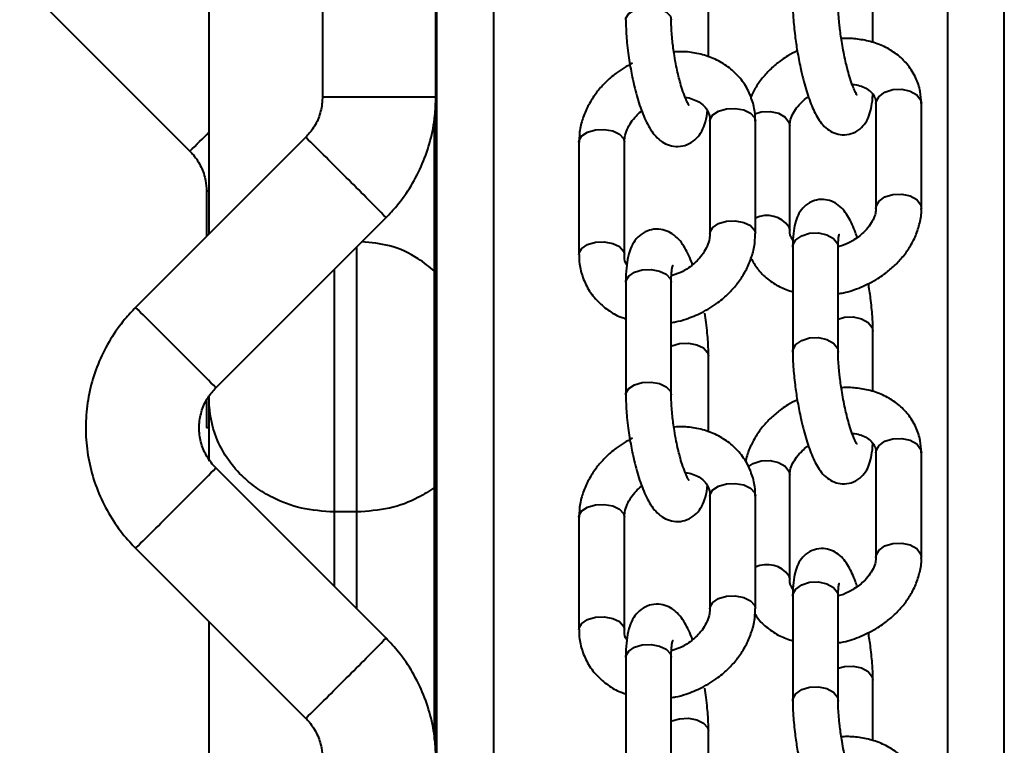
# Model space of a CAD drawing. Units: millimetres. Extents: x -7933 to 13327, y -4433 to 8954.
# Drawn here: x 924 to 1011, y 2323 to 2387 of the extents above; entities that cross this region are included whole.
import ezdxf

# ---------------------------------------------------------------- set-up
doc = ezdxf.new("R2010")
doc.units = ezdxf.units.MM
doc.layers.add('DiKom', color=7, linetype='Continuous')

msp = doc.modelspace()

# ---------------------------------------------------------------- linework, layer by layer
at = {"layer": 'DiKom', "color": 7, "linetype": 'Continuous', "lineweight": 40}
for p, q in [((960.661, 551.13), (960.661, 3751.13)), ((965.684, 551.13), (965.684, 3751.13)), ((1010.66, 2205.004), (1010.66, 3751.13)), ((940.587, 2368.225), (940.587, 2755.075)), ((1005.684, 2205.022), (1005.684, 2671.724)), ((950.562, 2401.13), (950.562, 2380.272)), ((960.562, 2380.272), (960.562, 2401.13)), ((923.884, 2390.523), (938.883, 2375.523)), ((984.589, 2383.827), (984.589, 2390.525)), ((999.08, 2385.104), (999.08, 2390.405)), ((955.585, 2380.272), (950.562, 2380.272)), ((960.562, 2380.272), (955.585, 2380.272)), ((999.349, 2379.706), (999.349, 2370.475)), ((1003.283, 2380.032), (1003.349, 2379.706)), ((1003.349, 2370.475), (1003.349, 2379.706)), ((960.475, 2323.515), (960.475, 2378.71)), ((960.452, 2323.653), (960.452, 2378.511)), ((984.717, 2378.17), (984.717, 2368.253)), ((988.641, 2378.478), (988.718, 2378.17)), ((988.718, 2368.253), (988.718, 2378.17)), ((991.747, 2368.517), (991.747, 2377.748)), ((949.098, 2376.736), (934.098, 2361.736)), ((973.176, 2376.321), (973.176, 2366.403)), ((977.176, 2366.403), (977.176, 2376.321)), ((940.348, 2371.988), (940.348, 2367.987)), ((940.587, 2371.988), (940.348, 2371.988)), ((941.169, 2354.665), (956.169, 2369.665)), ((991.681, 2368.844), (991.747, 2368.524)), ((953.587, 2343.712), (953.587, 2367.083)), ((977.1, 2366.712), (977.176, 2366.411)), ((992.016, 2367.049), (992.016, 2357.818)), ((996.016, 2357.818), (996.016, 2367.049)), ((996.488, 2367.22), (996.019, 2367.077)), ((951.587, 2365.083), (951.587, 2343.712)), ((982.196, 2364.856), (981.319, 2364.522)), ((977.304, 2363.965), (977.304, 2354.048)), ((981.304, 2354.048), (981.304, 2363.965)), ((999.08, 2354.335), (999.08, 2359.635)), ((984.589, 2350.769), (984.589, 2357.467)), ((940.348, 2353.521), (940.348, 2351.13)), ((940.587, 2353.559), (940.587, 2353.94)), ((940.587, 2348.187), (940.587, 2353.559)), ((940.587, 2351.13), (940.348, 2351.13)), ((1003.283, 2349.263), (1003.349, 2348.936)), ((999.349, 2348.936), (999.349, 2339.706)), ((1003.349, 2339.706), (1003.349, 2348.936)), ((956.169, 2332.594), (941.169, 2347.594)), ((991.747, 2337.748), (991.747, 2346.979)), ((984.717, 2345.112), (984.717, 2335.195)), ((988.641, 2345.42), (988.718, 2345.112)), ((988.718, 2335.195), (988.718, 2345.112)), ((953.587, 2343.712), (951.587, 2343.712)), ((951.587, 2343.712), (951.587, 2337.176)), ((953.587, 2335.176), (953.587, 2343.712)), ((973.176, 2343.263), (973.176, 2333.345)), ((977.176, 2333.345), (977.176, 2343.263)), ((934.098, 2340.523), (949.098, 2325.523)), ((991.681, 2338.074), (991.747, 2337.754)), ((992.016, 2336.28), (992.016, 2327.049)), ((996.016, 2327.049), (996.016, 2336.28)), ((996.488, 2336.451), (996.019, 2336.308)), ((940.587, 2321.362), (940.587, 2334.034)), ((977.1, 2333.654), (977.176, 2333.353)), ((982.196, 2331.799), (981.319, 2331.464)), ((977.304, 2330.908), (977.304, 2320.99)), ((981.304, 2320.99), (981.304, 2330.908)), ((999.08, 2323.566), (999.08, 2328.866)), ((984.589, 2317.711), (984.589, 2324.409))]:
    msp.add_line(p, q, dxfattribs=at)
at = {"layer": 'DiKom', "color": 7, "linetype": 'Continuous', "lineweight": 40, "flags": 128}
for points in [[(977.305, 2387.094), (977.317, 2387.236), (977.557, 2387.654), (978.062, 2387.989), (978.757, 2388.189), (979.535, 2388.225), (980.277, 2388.09), (980.872, 2387.805), (981.228, 2387.414), (981.304, 2387.105)], [(999.349, 2379.706), (999.367, 2379.877), (999.621, 2380.349), (1000.137, 2380.722), (1000.838, 2380.941), (1001.618, 2380.972), (1002.356, 2380.81), (1002.94, 2380.48), (1003.283, 2380.032)], [(984.717, 2378.17), (984.731, 2378.3), (984.97, 2378.718), (985.476, 2379.053), (986.17, 2379.253), (986.948, 2379.288), (987.691, 2379.154), (988.285, 2378.869), (988.641, 2378.478)], [(988.662, 2378.822), (989.236, 2378.984), (990.015, 2379.015), (990.753, 2378.853), (991.338, 2378.522), (991.681, 2378.074), (991.747, 2377.748)], [(973.176, 2376.321), (973.189, 2376.45), (973.428, 2376.869), (973.934, 2377.203), (974.628, 2377.404), (975.406, 2377.439), (976.149, 2377.304), (976.743, 2377.02), (977.1, 2376.629), (977.176, 2376.321)], [(999.349, 2370.469), (999.367, 2370.646), (999.621, 2371.118), (1000.137, 2371.491), (1000.838, 2371.71), (1001.618, 2371.741), (1002.356, 2371.579), (1002.94, 2371.249), (1003.283, 2370.801), (1003.349, 2370.474)], [(984.717, 2368.245), (984.731, 2368.382), (984.97, 2368.8), (985.476, 2369.135), (986.17, 2369.336), (986.948, 2369.371), (987.691, 2369.236), (988.285, 2368.952), (988.641, 2368.561), (988.718, 2368.25)], [(992.016, 2367.049), (992.035, 2367.22), (992.288, 2367.692), (992.805, 2368.066), (993.506, 2368.285)], [(993.506, 2368.285), (994.285, 2368.315), (995.022, 2368.153), (995.607, 2367.823), (995.95, 2367.375), (996.016, 2367.049)], [(973.176, 2366.406), (973.189, 2366.533), (973.428, 2366.951), (973.934, 2367.286), (974.628, 2367.486), (975.406, 2367.522), (976.149, 2367.387), (976.743, 2367.103), (977.1, 2366.712)], [(977.304, 2363.965), (977.317, 2364.095), (977.557, 2364.513), (978.062, 2364.848), (978.757, 2365.048)], [(978.757, 2365.048), (979.535, 2365.084), (980.277, 2364.949), (980.872, 2364.665), (981.228, 2364.274), (981.304, 2363.965)], [(996.016, 2360.718), (996.569, 2360.871), (997.348, 2360.902), (998.086, 2360.74), (998.671, 2360.41), (999.014, 2359.962), (999.079, 2359.65)], [(992.016, 2357.804), (992.035, 2357.99), (992.288, 2358.461), (992.805, 2358.835), (993.506, 2359.054), (994.285, 2359.085), (995.022, 2358.923), (995.607, 2358.592), (995.95, 2358.144), (996.016, 2357.807)], [(981.304, 2358.33), (981.347, 2358.35), (982.041, 2358.55), (982.819, 2358.586), (983.562, 2358.451), (984.157, 2358.167), (984.512, 2357.776), (984.589, 2357.479)], [(977.305, 2354.037), (977.317, 2354.178), (977.557, 2354.596), (978.062, 2354.931), (978.757, 2355.131), (979.535, 2355.167), (980.277, 2355.032), (980.872, 2354.747), (981.228, 2354.356), (981.304, 2354.047)], [(999.349, 2348.936), (999.367, 2349.108), (999.621, 2349.579), (1000.137, 2349.953), (1000.838, 2350.172), (1001.618, 2350.203), (1002.356, 2350.041), (1002.94, 2349.711), (1003.283, 2349.263)], [(988.092, 2347.697), (988.535, 2347.996), (989.236, 2348.215), (990.015, 2348.245), (990.753, 2348.083), (991.338, 2347.753), (991.681, 2347.305), (991.747, 2346.979)], [(984.717, 2345.112), (984.731, 2345.242), (984.97, 2345.66), (985.476, 2345.995), (986.17, 2346.195), (986.948, 2346.231), (987.691, 2346.096), (988.285, 2345.811), (988.641, 2345.42)], [(973.176, 2343.263), (973.189, 2343.392), (973.428, 2343.811), (973.934, 2344.145), (974.628, 2344.346), (975.406, 2344.381), (976.149, 2344.247), (976.743, 2343.962), (977.1, 2343.571), (977.176, 2343.263)], [(999.349, 2339.699), (999.367, 2339.877), (999.621, 2340.349), (1000.137, 2340.722), (1000.838, 2340.941), (1001.618, 2340.972), (1002.356, 2340.81), (1002.94, 2340.48), (1003.283, 2340.032), (1003.349, 2339.705)], [(992.016, 2336.28), (992.035, 2336.451), (992.288, 2336.923), (992.805, 2337.296), (993.506, 2337.515)], [(993.506, 2337.515), (994.285, 2337.546), (995.022, 2337.384), (995.607, 2337.054), (995.95, 2336.606), (996.016, 2336.28)], [(984.717, 2335.187), (984.731, 2335.324), (984.97, 2335.743), (985.476, 2336.077), (986.17, 2336.278), (986.948, 2336.313), (987.691, 2336.179), (988.285, 2335.894), (988.641, 2335.503), (988.718, 2335.192)], [(973.176, 2333.348), (973.189, 2333.475), (973.428, 2333.893), (973.934, 2334.228), (974.628, 2334.428), (975.406, 2334.464), (976.149, 2334.329), (976.743, 2334.045), (977.1, 2333.654)], [(977.304, 2330.908), (977.317, 2331.037), (977.557, 2331.455), (978.062, 2331.79), (978.757, 2331.991)], [(978.757, 2331.991), (979.535, 2332.026), (980.277, 2331.891), (980.872, 2331.607), (981.228, 2331.216), (981.304, 2330.908)], [(996.016, 2329.949), (996.569, 2330.102), (997.348, 2330.133), (998.086, 2329.971), (998.671, 2329.64), (999.014, 2329.192), (999.079, 2328.881)], [(992.016, 2327.035), (992.035, 2327.22), (992.288, 2327.692), (992.805, 2328.066), (993.506, 2328.285), (994.285, 2328.315), (995.022, 2328.153), (995.607, 2327.823), (995.95, 2327.375), (996.016, 2327.038)], [(981.304, 2325.272), (981.347, 2325.292), (982.041, 2325.493), (982.819, 2325.528), (983.562, 2325.393), (984.157, 2325.109), (984.512, 2324.718), (984.589, 2324.421)]]:
    msp.add_lwpolyline(points, dxfattribs=at)
at = {"layer": 'DiKom', "color": 7, "linetype": 'Continuous', "lineweight": 40}
for centre, radius, start, end in [((850.959, 2466.184), 126.294, 314.12198, 315.20846), ((695.042, 2117.46), 362.999, 44.79089, 45.58267), ((700.88, 2119.559), 357.388, 44.41251, 45.21148), ((989.742, 2367.468), 2.377, 35.35123, 115.53299), ((680.042, 2102.46), 362.999, 44.79089, 45.58267), ((685.88, 2104.559), 357.388, 44.41251, 45.21148), ((685.333, 2598.244), 358.158, 314.78938, 315.58663), ((678.406, 2601.446), 365.32, 314.41984, 315.2066), ((989.742, 2336.699), 2.377, 35.34762, 115.53876), ((702.451, 2581.14), 355.173, 314.78603, 315.58999), ((693.94, 2585.909), 364.563, 314.41902, 315.20741)]:
    msp.add_arc(centre, radius, start, end, dxfattribs=at)
for points, knots in [([(992.024, 2388.573), (992.022, 2388.461), (992.014, 2388.064), (992.053, 2387.358), (992.123, 2386.498), (992.232, 2385.52), (992.413, 2384.298), (992.631, 2383.168), (992.849, 2382.207), (993.044, 2381.446), (993.288, 2380.622), (993.551, 2379.858), (993.837, 2379.161), (994.156, 2378.53), (994.529, 2377.966), (995.012, 2377.469), (995.642, 2377.093), (996.388, 2376.918), (997.217, 2377.019), (997.956, 2377.43), (998.484, 2378.045), (998.801, 2378.729), (998.978, 2379.518), (999.06, 2380.121), (999.063, 2380.52), (999.064, 2380.537)], [0, 0, 0, 0, 0.019494, 0.068952, 0.107222, 0.145806, 0.206788, 0.275062, 0.301797, 0.345444, 0.389091, 0.434558, 0.480669, 0.527691, 0.577025, 0.623124, 0.661159, 0.699848, 0.740992, 0.785767, 0.827837, 0.875363, 0.931799, 0.99708, 1, 1, 1, 1]), ([(996.358, 2385.017), (996.291, 2385.452), (996.197, 2386.056), (996.104, 2386.9), (996.049, 2387.552), (996.018, 2388.156), (996.019, 2388.462), (996.02, 2388.576)], [0, 0, 0, 0, 0.332394, 0.462622, 0.672423, 0.878173, 1, 1, 1, 1]), ([(977.312, 2387.095), (977.31, 2386.979), (977.302, 2386.592), (977.339, 2385.911), (977.405, 2385.046), (977.5, 2384.194), (977.59, 2383.603), (977.632, 2383.326)], [0, 0, 0, 0, 0.103786, 0.347925, 0.551358, 0.789111, 1, 1, 1, 1]), ([(981.581, 2383.959), (981.519, 2384.387), (981.431, 2384.985), (981.356, 2385.818), (981.312, 2386.463), (981.307, 2386.895), (981.305, 2387.105)], [0, 0, 0, 0, 0.3810782, 0.5309994, 0.7723476, 1, 1, 1, 1]), ([(1003.338, 2379.706), (1003.322, 2380.068), (1003.288, 2380.846), (1002.896, 2382.004), (1002.233, 2383.091), (1001.319, 2384.001), (1000.239, 2384.694), (999.026, 2385.171), (997.768, 2385.409), (996.849, 2385.474), (996.369, 2385.431), (996.299, 2385.424)], [0, 0, 0, 0, 0.108898, 0.234468, 0.367653, 0.493243, 0.619964, 0.746403, 0.869297, 0.981043, 1, 1, 1, 1]), ([(997.657, 2380.493), (997.66, 2380.49), (997.682, 2380.466), (997.588, 2380.6), (997.451, 2380.89), (997.25, 2381.391), (997.034, 2382.043), (996.833, 2382.765), (996.66, 2383.473), (996.501, 2384.212), (996.406, 2384.746), (996.358, 2385.017)], [0, 0, 0, 0, 0.017408, 0.124935, 0.239986, 0.363223, 0.520724, 0.649178, 0.753807, 0.875113, 1, 1, 1, 1]), ([(988.689, 2378.167), (988.696, 2378.333), (988.721, 2378.921), (988.498, 2379.924), (987.997, 2381.135), (987.206, 2382.21), (986.195, 2383.085), (985.034, 2383.729), (983.76, 2384.132), (982.58, 2384.31), (981.834, 2384.273), (981.541, 2384.258)], [0, 0, 0, 0, 0.0471463, 0.1678765, 0.293606, 0.4264575, 0.5511042, 0.6762268, 0.8007471, 0.9218471, 1, 1, 1, 1]), ([(982.887, 2379.533), (982.878, 2379.544), (982.858, 2379.569), (982.711, 2379.827), (982.513, 2380.276), (982.285, 2380.91), (982.075, 2381.622), (981.901, 2382.312), (981.733, 2383.071), (981.636, 2383.641), (981.581, 2383.959)], [0, 0, 0, 0, 0.09513, 0.21047, 0.333437, 0.49595, 0.630031, 0.733588, 0.851298, 1, 1, 1, 1]), ([(992.405, 2384.352), (992.127, 2384.22), (991.649, 2383.992), (990.921, 2383.484), (990.182, 2382.888), (989.418, 2382.086), (988.764, 2381.212), (988.457, 2380.573), (988.31, 2380.267)], [0, 0, 0, 0, 0.150113, 0.258568, 0.438009, 0.62278, 0.819743, 1, 1, 1, 1]), ([(977.893, 2383.287), (977.404, 2383.009), (976.72, 2382.621), (975.834, 2381.896), (975.15, 2381.225), (974.454, 2380.342), (973.865, 2379.341), (973.434, 2378.233), (973.194, 2377.208), (973.202, 2376.567), (973.205, 2376.323)], [0, 0, 0, 0, 0.182865, 0.255409, 0.375489, 0.499474, 0.631927, 0.769892, 0.91241, 1, 1, 1, 1]), ([(977.632, 2383.326), (977.719, 2382.828), (977.841, 2382.134), (978.063, 2381.165), (978.263, 2380.395), (978.519, 2379.558), (978.801, 2378.779), (979.116, 2378.063), (979.475, 2377.412), (979.898, 2376.835), (980.443, 2376.343), (981.125, 2376.001), (981.916, 2375.881), (982.732, 2376.051), (983.436, 2376.498), (983.952, 2377.134), (984.287, 2377.918), (984.45, 2378.546), (984.489, 2379.001), (984.495, 2379.073)], [0, 0, 0, 0, 0.089055, 0.12409, 0.181342, 0.238715, 0.298681, 0.359794, 0.422475, 0.488283, 0.548428, 0.600782, 0.653864, 0.710367, 0.766128, 0.824761, 0.894526, 0.983164, 1, 1, 1, 1]), ([(997.253, 2381.407), (997.325, 2381.402), (997.628, 2381.38), (998.087, 2381.243), (998.595, 2381.008), (998.982, 2380.698), (999.242, 2380.307), (999.37, 2380.001), (999.342, 2379.732), (999.338, 2379.7)], [0, 0, 0, 0, 0.0467012, 0.1958416, 0.3519951, 0.5198902, 0.7126569, 0.9665108, 1, 1, 1, 1]), ([(991.758, 2377.753), (991.762, 2377.888), (991.771, 2378.177), (991.97, 2378.728), (992.326, 2379.317), (992.787, 2379.827), (993.156, 2380.161), (993.361, 2380.297), (993.398, 2380.322)], [0, 0, 0, 0, 0.193085, 0.413843, 0.621326, 0.820952, 0.967499, 1, 1, 1, 1]), ([(950.562, 2380.272), (950.558, 2380.117), (950.541, 2379.543), (950.314, 2378.566), (949.798, 2377.519), (949.308, 2376.971), (949.098, 2376.736)], [0, 0, 0, 0, 0.118771, 0.438707, 0.759427, 1, 1, 1, 1]), ([(956.169, 2369.665), (956.489, 2370.004), (957.308, 2370.869), (958.416, 2372.444), (959.417, 2374.384), (960.118, 2376.451), (960.501, 2378.432), (960.544, 2379.715), (960.562, 2380.272)], [0, 0, 0, 0, 0.118624, 0.303445, 0.48834, 0.673253, 0.858168, 1, 1, 1, 1]), ([(982.529, 2380.255), (982.536, 2380.255), (982.781, 2380.243), (983.211, 2380.113), (983.779, 2379.865), (984.238, 2379.497), (984.561, 2379.013), (984.729, 2378.57), (984.703, 2378.233), (984.697, 2378.163)], [0, 0, 0, 0, 0.004729, 0.158414, 0.321271, 0.498897, 0.70447, 0.938139, 1, 1, 1, 1]), ([(977.195, 2376.328), (977.195, 2376.471), (977.194, 2376.809), (977.392, 2377.416), (977.736, 2378.05), (978.172, 2378.58), (978.496, 2378.916), (978.684, 2379.051), (978.706, 2379.067)], [0, 0, 0, 0, 0.175748, 0.413836, 0.631507, 0.822839, 0.979761, 1, 1, 1, 1]), ([(938.883, 2375.523), (938.99, 2375.41), (939.384, 2374.993), (939.914, 2374.141), (940.29, 2373.037), (940.33, 2372.302), (940.348, 2371.988)], [0, 0, 0, 0, 0.118738, 0.438751, 0.759438, 1, 1, 1, 1]), ([(997.698, 2367.901), (997.647, 2368.052), (997.507, 2368.468), (997.259, 2369.06), (996.939, 2369.694), (996.566, 2370.257), (996.084, 2370.754), (995.453, 2371.13), (994.708, 2371.305), (993.879, 2371.204), (993.14, 2370.793), (992.611, 2370.178), (992.297, 2369.492), (992.114, 2368.711), (992.024, 2367.901), (992.024, 2367.274), (992.024, 2367.035)], [0, 0, 0, 0, 0.0419285, 0.1152463, 0.1900042, 0.2684313, 0.3416958, 0.4021615, 0.463655, 0.529093, 0.600274, 0.6671588, 0.7426963, 0.8324144, 0.9362023, 1, 1, 1, 1]), ([(999.338, 2370.469), (999.334, 2370.334), (999.325, 2370.045), (999.126, 2369.495), (998.769, 2368.907), (998.313, 2368.393), (997.807, 2367.96), (997.224, 2367.561), (996.755, 2367.344), (996.488, 2367.22)], [0, 0, 0, 0, 0.1446904, 0.3103659, 0.4660525, 0.6158577, 0.7257835, 0.8441513, 1, 1, 1, 1]), ([(998.016, 2363.523), (998.525, 2363.762), (999.236, 2364.094), (1000.177, 2364.736), (1000.912, 2365.336), (1001.68, 2366.135), (1002.349, 2367.052), (1002.89, 2368.08), (1003.23, 2369.194), (1003.382, 2370.011), (1003.342, 2370.437), (1003.338, 2370.476)], [0, 0, 0, 0, 0.17164, 0.239528, 0.35181, 0.467472, 0.590782, 0.71888, 0.850848, 0.986281, 1, 1, 1, 1]), ([(983.188, 2365.506), (983.155, 2365.597), (983.027, 2365.958), (982.777, 2366.507), (982.419, 2367.163), (981.994, 2367.738), (981.451, 2368.23), (980.768, 2368.572), (979.978, 2368.692), (979.161, 2368.522), (978.457, 2368.075), (977.942, 2367.438), (977.6, 2366.662), (977.405, 2365.755), (977.311, 2364.827), (977.312, 2364.187), (977.312, 2363.954)], [0, 0, 0, 0, 0.0245691, 0.0975982, 0.1725067, 0.251156, 0.3230334, 0.385575, 0.4490538, 0.5165293, 0.5831633, 0.6532455, 0.736615, 0.8425305, 0.9428158, 1, 1, 1, 1]), ([(984.697, 2368.244), (984.698, 2368.101), (984.698, 2367.764), (984.502, 2367.157), (984.156, 2366.525), (983.726, 2365.988), (983.235, 2365.523), (982.731, 2365.147), (982.356, 2364.943), (982.196, 2364.856)], [0, 0, 0, 0, 0.134796, 0.31778, 0.485017, 0.632011, 0.752651, 0.894409, 1, 1, 1, 1]), ([(984, 2361.287), (984.49, 2361.564), (985.173, 2361.952), (986.058, 2362.678), (986.743, 2363.348), (987.44, 2364.231), (988.028, 2365.232), (988.46, 2366.34), (988.7, 2367.365), (988.692, 2368.006), (988.689, 2368.25)], [0, 0, 0, 0, 0.18287, 0.255381, 0.37548, 0.499467, 0.631936, 0.769902, 0.912421, 1, 1, 1, 1]), ([(992.032, 2367.686), (991.983, 2367.749), (991.812, 2367.973), (991.725, 2368.222), (991.755, 2368.492), (991.758, 2368.523)], [0, 0, 0, 0, 0.26025, 0.913074, 1, 1, 1, 1]), ([(996.02, 2367.038), (996.019, 2367.121), (996.016, 2367.398), (996.04, 2367.755), (996.072, 2368.057), (996.11, 2368.201), (996.103, 2368.181), (996.101, 2368.177)], [0, 0, 0, 0, 0.126159, 0.420502, 0.692978, 0.937538, 1, 1, 1, 1]), ([(960.452, 2364.95), (959.981, 2365.325), (958.833, 2366.239), (956.658, 2367.282), (954.857, 2367.449), (954.029, 2367.526)], [0, 0, 0, 0, 0.273308, 0.666052, 1, 1, 1, 1]), ([(973.205, 2366.406), (973.198, 2366.241), (973.172, 2365.652), (973.395, 2364.649), (973.897, 2363.439), (974.686, 2362.361), (975.703, 2361.498), (976.589, 2360.962), (977.162, 2360.789), (977.304, 2360.747)], [0, 0, 0, 0, 0.065729, 0.234037, 0.409251, 0.59443, 0.768172, 0.942584, 1, 1, 1, 1]), ([(977.398, 2365.5), (977.387, 2365.516), (977.244, 2365.713), (977.167, 2366.004), (977.19, 2366.341), (977.195, 2366.411)], [0, 0, 0, 0, 0.064178, 0.803691, 1, 1, 1, 1]), ([(988.334, 2366.097), (988.515, 2365.768), (988.895, 2365.077), (989.782, 2364.227), (990.827, 2363.532), (991.629, 2363.253), (992.016, 2363.119)], [0, 0, 0, 0, 0.234528, 0.494197, 0.756163, 1, 1, 1, 1]), ([(981.305, 2363.965), (981.305, 2363.973), (981.3, 2364.205), (981.317, 2364.579), (981.358, 2365.042), (981.405, 2365.323), (981.448, 2365.454), (981.438, 2365.432), (981.437, 2365.428)], [0, 0, 0, 0, 0.009944, 0.270918, 0.520557, 0.751882, 0.961032, 1, 1, 1, 1]), ([(999.072, 2359.65), (999.074, 2359.762), (999.082, 2360.159), (999.042, 2360.866), (998.973, 2361.725), (998.865, 2362.703), (998.752, 2363.427), (998.682, 2363.871)], [0, 0, 0, 0, 0.094318, 0.33347, 0.518532, 0.705134, 1, 1, 1, 1]), ([(996.016, 2362.944), (996.177, 2362.971), (996.857, 2363.087), (997.514, 2363.335), (998.016, 2363.523)], [0, 0, 0, 0, 0.236083, 1, 1, 1, 1]), ([(934.098, 2361.736), (933.778, 2361.398), (932.959, 2360.532), (931.851, 2358.958), (930.85, 2357.018), (930.144, 2354.95), (929.745, 2352.803), (929.66, 2350.62), (929.892, 2348.448), (930.437, 2346.333), (931.28, 2344.317), (932.39, 2342.481), (933.386, 2341.249), (933.983, 2340.641), (934.098, 2340.523)], [0, 0, 0, 0, 0.059314, 0.151727, 0.244187, 0.336646, 0.429107, 0.521565, 0.614022, 0.706487, 0.798937, 0.891398, 0.979032, 1, 1, 1, 1]), ([(981.304, 2360.414), (981.434, 2360.433), (981.869, 2360.493), (982.787, 2360.746), (983.537, 2361.08), (984, 2361.287)], [0, 0, 0, 0, 0.139591, 0.468889, 1, 1, 1, 1]), ([(984.582, 2357.479), (984.584, 2357.594), (984.591, 2357.981), (984.555, 2358.662), (984.488, 2359.527), (984.393, 2360.379), (984.304, 2360.97), (984.262, 2361.248)], [0, 0, 0, 0, 0.103761, 0.347899, 0.551359, 0.789082, 1, 1, 1, 1]), ([(992.024, 2357.804), (992.022, 2357.692), (992.014, 2357.295), (992.053, 2356.588), (992.123, 2355.729), (992.232, 2354.751), (992.413, 2353.528), (992.631, 2352.399), (992.849, 2351.437), (993.044, 2350.677), (993.288, 2349.853), (993.551, 2349.089), (993.837, 2348.392), (994.156, 2347.761), (994.529, 2347.197), (995.012, 2346.699), (995.642, 2346.324), (996.388, 2346.149), (997.217, 2346.25), (997.956, 2346.66), (998.484, 2347.276), (998.801, 2347.96), (998.978, 2348.748), (999.06, 2349.352), (999.063, 2349.751), (999.064, 2349.768)], [0, 0, 0, 0, 0.019507, 0.068955, 0.107224, 0.145808, 0.206789, 0.275068, 0.301794, 0.345444, 0.389101, 0.434555, 0.480666, 0.527687, 0.577036, 0.623122, 0.661157, 0.699845, 0.740989, 0.785764, 0.827837, 0.875361, 0.931813, 0.99708, 1, 1, 1, 1]), ([(996.358, 2354.248), (996.291, 2354.682), (996.197, 2355.286), (996.104, 2356.13), (996.049, 2356.783), (996.018, 2357.387), (996.019, 2357.693), (996.02, 2357.807)], [0, 0, 0, 0, 0.332387, 0.462599, 0.672378, 0.878104, 1, 1, 1, 1]), ([(941.169, 2347.594), (941.062, 2347.707), (940.669, 2348.124), (940.135, 2348.976), (939.741, 2350.181), (939.661, 2351.45), (939.902, 2352.694), (940.41, 2353.803), (940.928, 2354.392), (941.169, 2354.665)], [0, 0, 0, 0, 0.059393, 0.21945, 0.379845, 0.540241, 0.700628, 0.861038, 1, 1, 1, 1]), ([(1003.338, 2348.937), (1003.322, 2349.298), (1003.288, 2350.076), (1002.896, 2351.235), (1002.233, 2352.322), (1001.319, 2353.232), (1000.239, 2353.924), (999.026, 2354.402), (997.768, 2354.64), (996.849, 2354.705), (996.369, 2354.661), (996.299, 2354.655)], [0, 0, 0, 0, 0.108898, 0.234485, 0.367649, 0.493242, 0.619963, 0.746403, 0.869297, 0.981043, 1, 1, 1, 1]), ([(951.587, 2343.712), (950.606, 2343.782), (948.648, 2343.921), (946.357, 2344.825), (944.661, 2345.853), (943.269, 2347.033), (942.063, 2348.503), (940.914, 2350.709), (940.586, 2352.441), (940.587, 2353.555), (940.587, 2353.559)], [0, 0, 0, 0, 0.139728, 0.278786, 0.375786, 0.475538, 0.610237, 0.748719, 0.999, 1, 1, 1, 1]), ([(977.312, 2354.037), (977.31, 2353.921), (977.302, 2353.535), (977.339, 2352.853), (977.405, 2351.988), (977.5, 2351.136), (977.59, 2350.546), (977.632, 2350.268)], [0, 0, 0, 0, 0.103836, 0.347922, 0.55138, 0.789115, 1, 1, 1, 1]), ([(981.581, 2350.901), (981.519, 2351.33), (981.431, 2351.927), (981.356, 2352.76), (981.312, 2353.405), (981.307, 2353.837), (981.305, 2354.047)], [0, 0, 0, 0, 0.381078, 0.530942, 0.772348, 1, 1, 1, 1]), ([(992.405, 2353.583), (992.127, 2353.45), (991.649, 2353.223), (990.92, 2352.715), (990.183, 2352.118), (989.416, 2351.318), (988.743, 2350.402), (988.223, 2349.373), (987.928, 2348.605), (987.88, 2348.186), (987.876, 2348.147)], [0, 0, 0, 0, 0.119432, 0.205726, 0.348498, 0.495505, 0.652213, 0.815042, 0.982783, 1, 1, 1, 1]), ([(997.657, 2349.724), (997.66, 2349.721), (997.682, 2349.696), (997.588, 2349.831), (997.451, 2350.121), (997.25, 2350.621), (997.034, 2351.274), (996.833, 2351.996), (996.66, 2352.704), (996.501, 2353.443), (996.406, 2353.977), (996.358, 2354.248)], [0, 0, 0, 0, 0.017409, 0.1248712, 0.2399952, 0.3632329, 0.5206941, 0.6491899, 0.7537973, 0.8751342, 1, 1, 1, 1]), ([(988.689, 2345.11), (988.696, 2345.275), (988.721, 2345.863), (988.498, 2346.866), (987.997, 2348.077), (987.206, 2349.152), (986.195, 2350.027), (985.034, 2350.671), (983.76, 2351.075), (982.58, 2351.252), (981.834, 2351.215), (981.541, 2351.2)], [0, 0, 0, 0, 0.047151, 0.167885, 0.293606, 0.42646, 0.551104, 0.67623, 0.800749, 0.921847, 1, 1, 1, 1]), ([(982.887, 2346.475), (982.878, 2346.486), (982.858, 2346.511), (982.711, 2346.769), (982.513, 2347.219), (982.285, 2347.852), (982.075, 2348.564), (981.901, 2349.254), (981.733, 2350.014), (981.636, 2350.583), (981.581, 2350.901)], [0, 0, 0, 0, 0.095128, 0.210533, 0.333442, 0.495947, 0.630027, 0.733582, 0.851291, 1, 1, 1, 1]), ([(977.893, 2350.229), (977.404, 2349.951), (976.72, 2349.563), (975.834, 2348.838), (975.15, 2348.167), (974.454, 2347.284), (973.865, 2346.284), (973.434, 2345.175), (973.194, 2344.15), (973.202, 2343.509), (973.205, 2343.265)], [0, 0, 0, 0, 0.182868, 0.255413, 0.375489, 0.499476, 0.631946, 0.769889, 0.912409, 1, 1, 1, 1]), ([(977.632, 2350.268), (977.719, 2349.77), (977.841, 2349.077), (978.063, 2348.107), (978.263, 2347.337), (978.519, 2346.5), (978.801, 2345.721), (979.116, 2345.005), (979.474, 2344.354), (979.898, 2343.777), (980.443, 2343.286), (981.125, 2342.943), (981.916, 2342.823), (982.732, 2342.993), (983.436, 2343.44), (983.952, 2344.076), (984.287, 2344.86), (984.45, 2345.488), (984.489, 2345.943), (984.495, 2346.015)], [0, 0, 0, 0, 0.089054, 0.124089, 0.181338, 0.238714, 0.29868, 0.359772, 0.422475, 0.488281, 0.548427, 0.60078, 0.653862, 0.710352, 0.766126, 0.824759, 0.894526, 0.983161, 1, 1, 1, 1]), ([(997.253, 2350.638), (997.325, 2350.632), (997.628, 2350.611), (998.087, 2350.474), (998.595, 2350.239), (998.982, 2349.929), (999.242, 2349.538), (999.37, 2349.232), (999.342, 2348.963), (999.338, 2348.931)], [0, 0, 0, 0, 0.046702, 0.195841, 0.351995, 0.519888, 0.712659, 0.966429, 1, 1, 1, 1]), ([(991.758, 2346.984), (991.762, 2347.119), (991.771, 2347.408), (991.97, 2347.959), (992.325, 2348.548), (992.787, 2349.058), (993.156, 2349.392), (993.361, 2349.528), (993.398, 2349.553)], [0, 0, 0, 0, 0.193081, 0.413843, 0.621374, 0.820949, 0.967542, 1, 1, 1, 1]), ([(982.529, 2347.197), (982.536, 2347.197), (982.784, 2347.185), (983.21, 2347.055), (983.779, 2346.808), (984.238, 2346.439), (984.561, 2345.956), (984.729, 2345.512), (984.703, 2345.175), (984.697, 2345.105)], [0, 0, 0, 0, 0.004686, 0.158378, 0.321304, 0.498866, 0.704525, 0.93813, 1, 1, 1, 1]), ([(960.452, 2345.868), (959.981, 2345.561), (958.833, 2344.814), (956.52, 2343.924), (954.566, 2343.783), (953.587, 2343.712)], [0, 0, 0, 0, 0.257747, 0.628037, 1, 1, 1, 1]), ([(977.195, 2343.27), (977.195, 2343.413), (977.194, 2343.751), (977.392, 2344.358), (977.736, 2344.992), (978.172, 2345.522), (978.497, 2345.858), (978.684, 2345.994), (978.706, 2346.009)], [0, 0, 0, 0, 0.175743, 0.413836, 0.631512, 0.822849, 0.979749, 1, 1, 1, 1]), ([(997.698, 2337.132), (997.647, 2337.283), (997.507, 2337.699), (997.259, 2338.291), (996.939, 2338.925), (996.567, 2339.488), (996.084, 2339.985), (995.453, 2340.361), (994.708, 2340.536), (993.879, 2340.435), (993.14, 2340.024), (992.611, 2339.409), (992.297, 2338.723), (992.114, 2337.942), (992.024, 2337.132), (992.024, 2336.504), (992.024, 2336.266)], [0, 0, 0, 0, 0.041928, 0.115222, 0.189982, 0.268435, 0.341697, 0.402162, 0.463654, 0.529075, 0.600273, 0.667134, 0.742698, 0.832418, 0.936199, 1, 1, 1, 1]), ([(999.338, 2339.7), (999.334, 2339.565), (999.325, 2339.276), (999.126, 2338.725), (998.769, 2338.137), (998.313, 2337.623), (997.807, 2337.191), (997.224, 2336.792), (996.755, 2336.574), (996.488, 2336.451)], [0, 0, 0, 0, 0.144703, 0.310303, 0.466052, 0.615865, 0.72578, 0.844154, 1, 1, 1, 1]), ([(998.016, 2332.754), (998.525, 2332.992), (999.236, 2333.325), (1000.177, 2333.967), (1000.913, 2334.567), (1001.68, 2335.366), (1002.349, 2336.282), (1002.89, 2337.311), (1003.23, 2338.424), (1003.382, 2339.242), (1003.342, 2339.668), (1003.338, 2339.707)], [0, 0, 0, 0, 0.171637, 0.239532, 0.35181, 0.467477, 0.590777, 0.71888, 0.850843, 0.986281, 1, 1, 1, 1]), ([(992.032, 2336.917), (991.983, 2336.98), (991.812, 2337.203), (991.725, 2337.453), (991.755, 2337.722), (991.758, 2337.754)], [0, 0, 0, 0, 0.260233, 0.913088, 1, 1, 1, 1]), ([(996.02, 2336.269), (996.019, 2336.352), (996.016, 2336.628), (996.04, 2336.986), (996.072, 2337.288), (996.11, 2337.431), (996.103, 2337.412), (996.101, 2337.408)], [0, 0, 0, 0, 0.126271, 0.420638, 0.692971, 0.937536, 1, 1, 1, 1]), ([(983.188, 2332.449), (983.155, 2332.539), (983.027, 2332.9), (982.777, 2333.449), (982.419, 2334.105), (981.995, 2334.68), (981.451, 2335.172), (980.768, 2335.514), (979.978, 2335.634), (979.161, 2335.464), (978.457, 2335.017), (977.941, 2334.38), (977.601, 2333.604), (977.405, 2332.697), (977.311, 2331.769), (977.312, 2331.129), (977.312, 2330.896)], [0, 0, 0, 0, 0.024569, 0.0975949, 0.1725005, 0.2511763, 0.3230323, 0.3855736, 0.4490522, 0.5165281, 0.58316, 0.6532419, 0.7366376, 0.8425499, 0.942816, 1, 1, 1, 1]), ([(984.697, 2335.187), (984.698, 2335.044), (984.698, 2334.706), (984.502, 2334.099), (984.156, 2333.467), (983.726, 2332.93), (983.235, 2332.465), (982.731, 2332.089), (982.356, 2331.885), (982.196, 2331.799)], [0, 0, 0, 0, 0.134734, 0.317731, 0.484997, 0.631984, 0.75264, 0.894401, 1, 1, 1, 1]), ([(984, 2328.229), (984.49, 2328.506), (985.173, 2328.894), (986.059, 2329.62), (986.743, 2330.29), (987.44, 2331.174), (988.028, 2332.174), (988.46, 2333.283), (988.7, 2334.307), (988.692, 2334.948), (988.689, 2335.192)], [0, 0, 0, 0, 0.182867, 0.255378, 0.375481, 0.499467, 0.631936, 0.769897, 0.912415, 1, 1, 1, 1]), ([(988.68, 2334.764), (988.757, 2334.631), (989.041, 2334.14), (989.789, 2333.463), (990.825, 2332.762), (991.629, 2332.484), (992.016, 2332.349)], [0, 0, 0, 0, 0.1114234, 0.4128593, 0.7169085, 1, 1, 1, 1]), ([(960.562, 2321.988), (960.549, 2322.453), (960.516, 2323.644), (960.186, 2325.541), (959.523, 2327.621), (958.556, 2329.579), (957.427, 2331.251), (956.55, 2332.188), (956.169, 2332.594)], [0, 0, 0, 0, 0.118625, 0.303444, 0.488345, 0.67326, 0.858171, 1, 1, 1, 1]), ([(973.205, 2333.348), (973.198, 2333.183), (973.172, 2332.595), (973.395, 2331.591), (973.897, 2330.381), (974.686, 2329.303), (975.703, 2328.44), (976.588, 2327.904), (977.162, 2327.731), (977.304, 2327.689)], [0, 0, 0, 0, 0.065753, 0.234041, 0.40928, 0.594463, 0.768175, 0.942586, 1, 1, 1, 1]), ([(977.398, 2332.442), (977.387, 2332.458), (977.244, 2332.655), (977.167, 2332.946), (977.19, 2333.283), (977.195, 2333.354)], [0, 0, 0, 0, 0.064178, 0.803691, 1, 1, 1, 1]), ([(996.016, 2332.174), (996.177, 2332.202), (996.857, 2332.318), (997.514, 2332.565), (998.016, 2332.754)], [0, 0, 0, 0, 0.236077, 1, 1, 1, 1]), ([(999.072, 2328.88), (999.074, 2328.993), (999.082, 2329.389), (999.042, 2330.096), (998.973, 2330.956), (998.865, 2331.934), (998.752, 2332.658), (998.682, 2333.102)], [0, 0, 0, 0, 0.094327, 0.333465, 0.518524, 0.705125, 1, 1, 1, 1]), ([(981.305, 2330.907), (981.305, 2330.915), (981.3, 2331.147), (981.317, 2331.521), (981.358, 2331.984), (981.405, 2332.265), (981.448, 2332.396), (981.438, 2332.374), (981.437, 2332.37)], [0, 0, 0, 0, 0.009945, 0.270974, 0.52064, 0.752007, 0.961183, 1, 1, 1, 1]), ([(981.304, 2327.357), (981.434, 2327.375), (981.869, 2327.436), (982.787, 2327.688), (983.537, 2328.022), (984, 2328.229)], [0, 0, 0, 0, 0.13962, 0.468887, 1, 1, 1, 1]), ([(984.582, 2324.421), (984.584, 2324.536), (984.591, 2324.923), (984.555, 2325.604), (984.488, 2326.47), (984.393, 2327.321), (984.304, 2327.912), (984.262, 2328.19)], [0, 0, 0, 0, 0.103764, 0.347909, 0.551376, 0.789099, 1, 1, 1, 1]), ([(992.024, 2327.035), (992.022, 2326.923), (992.014, 2326.526), (992.053, 2325.819), (992.123, 2324.959), (992.232, 2323.981), (992.413, 2322.759), (992.631, 2321.63), (992.849, 2320.668), (993.044, 2319.908), (993.288, 2319.084), (993.551, 2318.319), (993.837, 2317.622), (994.156, 2316.991), (994.529, 2316.428), (995.012, 2315.93), (995.642, 2315.554), (996.388, 2315.38), (997.217, 2315.481), (997.956, 2315.891), (998.484, 2316.506), (998.8, 2317.191), (998.978, 2317.979), (999.06, 2318.584), (999.063, 2318.981), (999.064, 2318.999)], [0, 0, 0, 0, 0.0195051, 0.0689563, 0.1072228, 0.145809, 0.2067869, 0.2750645, 0.3017967, 0.3454376, 0.389094, 0.4345483, 0.4806588, 0.5276801, 0.5770277, 0.6231131, 0.6611477, 0.6998465, 0.7409794, 0.7857542, 0.8278267, 0.8753656, 0.9318008, 0.9970673, 1, 1, 1, 1]), ([(996.358, 2323.479), (996.291, 2323.913), (996.197, 2324.517), (996.104, 2325.361), (996.049, 2326.014), (996.018, 2326.617), (996.019, 2326.924), (996.02, 2327.038)], [0, 0, 0, 0, 0.332403, 0.462572, 0.672374, 0.878098, 1, 1, 1, 1]), ([(949.098, 2325.523), (949.204, 2325.41), (949.598, 2324.993), (950.128, 2324.141), (950.504, 2323.037), (950.545, 2322.302), (950.562, 2321.988)], [0, 0, 0, 0, 0.118755, 0.438716, 0.759417, 1, 1, 1, 1]), ([(1003.338, 2318.168), (1003.322, 2318.529), (1003.288, 2319.307), (1002.896, 2320.465), (1002.232, 2321.552), (1001.32, 2322.462), (1000.239, 2323.155), (999.026, 2323.633), (997.768, 2323.87), (996.849, 2323.936), (996.369, 2323.892), (996.299, 2323.886)], [0, 0, 0, 0, 0.1088978, 0.234484, 0.3676479, 0.493261, 0.6199631, 0.7464023, 0.869296, 0.9810419, 1, 1, 1, 1]), ([(997.657, 2318.955), (997.66, 2318.952), (997.682, 2318.927), (997.588, 2319.062), (997.451, 2319.351), (997.25, 2319.852), (997.034, 2320.504), (996.833, 2321.227), (996.66, 2321.935), (996.501, 2322.673), (996.406, 2323.208), (996.358, 2323.479)], [0, 0, 0, 0, 0.0174078, 0.1249331, 0.2400492, 0.3632209, 0.5207185, 0.6492054, 0.7538055, 0.875134, 1, 1, 1, 1])]:
    msp.add_open_spline(points, degree=3, knots=knots, dxfattribs=at)

doc.saveas('drawing.dxf')
